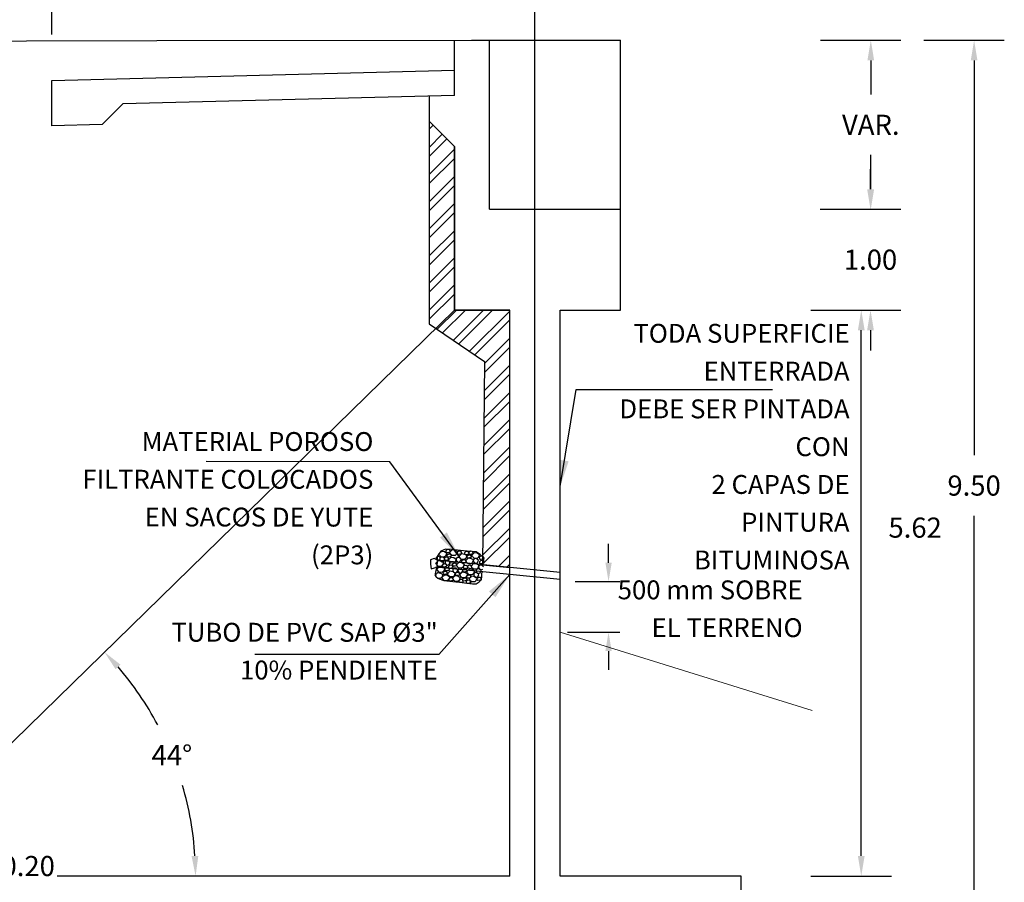
# Model space of a CAD drawing. Units: metres. Extents: x 0 to 273065, y 0 to 8664933.
# Drawn here: x 272526 to 272536, y 8664660 to 8664669 of the extents above; entities that cross this region are included whole.
import ezdxf

# ---------------------------------------------------------------- set-up
doc = ezdxf.new("R2010")
doc.units = ezdxf.units.M
doc.header["$PDMODE"] = 66
for name, pattern in [('DASHDOT2', [0.5, 0.25, -0.125, 0, -0.125]), ('DASHED2', [0.375, 0.25, -0.125]), ('HIDDEN', [9.524999999999999, 6.35, -3.175])]:
    doc.linetypes.add(name, pattern=pattern)
for name, color, linetype in [('05_VIEW', 7, 'Continuous'), ('A-ESTRIBOS', 3, 'Continuous'), ('G-ACOTADO', 9, 'Continuous'), ('G-TEXTOS-NOTAS', 7, 'Continuous')]:
    doc.layers.add(name, color=color, linetype=linetype)
doc.layers.add('COTAS', color=1, linetype='Continuous', lineweight=13)
doc.layers.add('PROYECCION', color=7, linetype='DASHED2', lineweight=5, true_color=0x175d96)
doc.styles.add('ROMANS', font='romans.shx')
doc.styles.add('ROMANS-SP', font='romans.shx', dxfattribs={"width": 0.75})
doc.dimstyles.new('SNC-LAVALIN', dxfattribs={"dimscale": 0, "dimtxt": 3, "dimasz": 3.5, "dimexe": 1.5, "dimexo": 0.05, "dimgap": 2, "dimtad": 1, "dimzin": 1, "dimdsep": 46, "dimtxsty": 'ROMANS', "dimcen": 0.09, "dimclrd": 256, "dimclre": 256, "dimclrt": 7, "dimadec": 0, "dimazin": 0, "dimtfac": 1, "dimtix": 1, "dimtofl": 0, "dimtmove": 2, "dimatfit": 3, "dimfxl": 1, "dimtfill": 1, "dimtolj": 1, "dimarcsym": 0})
doc.dimstyles.new('SNC-LAVALIN CORTE', dxfattribs={"dimscale": 0, "dimtxt": 2.5, "dimasz": 2.5, "dimexe": 1.5, "dimexo": 1, "dimgap": 1.25, "dimtad": 2, "dimtih": 1, "dimtoh": 1, "dimlfac": 0.075, "dimzin": 1, "dimdsep": 46, "dimtxsty": 'ROMANS', "dimcen": 0.09, "dimclrd": 256, "dimclre": 256, "dimclrt": 7, "dimadec": 0, "dimazin": 0, "dimtfac": 1, "dimtix": 1, "dimtofl": 0, "dimtmove": 2, "dimatfit": 3, "dimfxl": 1, "dimtfill": 1, "dimtolj": 1, "dimarcsym": 0})
doc.dimstyles.new('SNC-LAVALIN rv', dxfattribs={"dimtxt": 0.2, "dimasz": 0.2, "dimexe": 0.3, "dimexo": 0.3, "dimgap": 0.2, "dimtad": 1, "dimzin": 3, "dimdsep": 46, "dimtxsty": 'ROMANS', "dimcen": 0.09, "dimclrd": 256, "dimclre": 256, "dimclrt": 7, "dimadec": 0, "dimazin": 0, "dimtfac": 1, "dimtix": 1, "dimtofl": 0, "dimtmove": 2, "dimatfit": 3, "dimfxl": 0.5, "dimfxlon": 1, "dimtfill": 1, "dimtolj": 1, "dimarcsym": 0})

# ---------------------------------------------------------------- blocks, each defined once
blk = doc.blocks.new('*D582')
at = {"layer": 'Defpoints', "color": 0, "transparency": 16777216}
for p in [(272531.7814847711, 8664663.125906555), (272531.7068670107, 8664662.623541746), (272532.188613389, 8664662.623541746)]:
    blk.add_point(p, dxfattribs=at)
at = {"layer": 'G-ACOTADO', "lineweight": -2, "transparency": 16777216}
for p, q in [((272532.188613389, 8664663.313406555), (272532.188613389, 8664663.500906555)), ((272531.8564847711, 8664663.125906555), (272532.301113389, 8664663.125906555)), ((272531.7818670108, 8664662.623541746), (272532.301113389, 8664662.623541746)), ((272532.188613389, 8664662.436041746), (272532.188613389, 8664662.248541746))]:
    blk.add_line(p, q, dxfattribs=at)
at = {"layer": 'G-ACOTADO', "transparency": 16777216}
for points in [[(272532.157363389, 8664663.313406555), (272532.219863389, 8664663.313406555), (272532.188613389, 8664663.125906555)], [(272532.157363389, 8664662.436041746), (272532.219863389, 8664662.436041746), (272532.188613389, 8664662.623541746)]]:
    blk.add_solid(points, dxfattribs=at)
blk = doc.blocks.new('*D587')
at = {"layer": 'Defpoints', "color": 0, "transparency": 16777216}
for p in [(272530.6568670106, 8664669.057672802), (272530.6568670106, 8664668.502213106), (272526.6568670106, 8664668.102213103)]:
    blk.add_point(p, dxfattribs=at)
at = {"layer": 'G-ACOTADO', "lineweight": -2, "transparency": 16777216}
for p, q in [((272526.6568670106, 8664668.557672802), (272526.6568670106, 8664669.357672803)), ((272530.6568670106, 8664668.802213106), (272530.6568670106, 8664669.357672803)), ((272526.8568670106, 8664669.057672802), (272530.4568670106, 8664669.057672802))]:
    blk.add_line(p, q, dxfattribs=at)
at = {"layer": 'G-ACOTADO', "transparency": 16777216}
for points in [[(272526.8568670106, 8664669.091006136), (272526.8568670106, 8664669.02433947), (272526.6568670106, 8664669.057672802)], [(272530.4568670106, 8664669.091006136), (272530.4568670106, 8664669.02433947), (272530.6568670106, 8664669.057672802)]]:
    blk.add_solid(points, dxfattribs=at)
at = {"layer": 'G-ACOTADO', "color": 7, "transparency": 16777216, "insert": (272528.6568670106, 8664669.357672803), "char_height": 0.2, "attachment_point": 5, "style": 'ROMANS', "bg_fill": 3, "box_fill_scale": 1.1, "bg_fill_color": 256, "bg_fill_true_color": 13158600, "bg_fill_transparency": 0}
blk.add_mtext('\\A1;4.00', dxfattribs=at)
blk = doc.blocks.new('*D696')
at = {"layer": 'Defpoints', "color": 0, "transparency": 16777216}
for p in [(272532.3068670106, 8664669.057672802), (272530.6568670106, 8664668.502213106), (272532.3068670106, 8664668.500738282)]:
    blk.add_point(p, dxfattribs=at)
at = {"layer": 'G-ACOTADO', "lineweight": -2, "transparency": 16777216}
for p, q in [((272530.6568670106, 8664668.802213106), (272530.6568670106, 8664669.357672803)), ((272532.3068670106, 8664668.800738283), (272532.3068670106, 8664669.357672803)), ((272530.8568670106, 8664669.057672802), (272532.1068670106, 8664669.057672802))]:
    blk.add_line(p, q, dxfattribs=at)
at = {"layer": 'G-ACOTADO', "transparency": 16777216}
for points in [[(272530.8568670106, 8664669.091006136), (272530.8568670106, 8664669.02433947), (272530.6568670106, 8664669.057672802)], [(272532.1068670106, 8664669.091006136), (272532.1068670106, 8664669.02433947), (272532.3068670106, 8664669.057672802)]]:
    blk.add_solid(points, dxfattribs=at)
at = {"layer": 'G-ACOTADO', "color": 7, "transparency": 16777216, "insert": (272531.4818670106, 8664669.357672803), "char_height": 0.2, "attachment_point": 5, "style": 'ROMANS', "bg_fill": 3, "box_fill_scale": 1.1, "bg_fill_color": 256, "bg_fill_true_color": 13158600, "bg_fill_transparency": 0}
blk.add_mtext('\\A1;1.65', dxfattribs=at)
blk = doc.blocks.new('*D588')
at = {"layer": 'Defpoints', "color": 0, "transparency": 16777216}
for p in [(272525.1068670099, 8664669.743477346), (272525.1068670099, 8664668.491167521, -965.8184632651901), (272532.3068670106, 8664668.500738282)]:
    blk.add_point(p, dxfattribs=at)
at = {"layer": 'G-ACOTADO', "lineweight": -2, "transparency": 16777216}
for p, q in [((272525.1068670099, 8664668.791167522), (272525.1068670099, 8664670.043477347)), ((272532.3068670106, 8664668.800738283), (272532.3068670106, 8664670.043477347)), ((272532.1068670106, 8664669.743477346), (272525.30686701, 8664669.743477346))]:
    blk.add_line(p, q, dxfattribs=at)
at = {"layer": 'G-ACOTADO', "transparency": 16777216}
for points in [[(272525.30686701, 8664669.77681068), (272525.30686701, 8664669.710144013), (272525.1068670099, 8664669.743477346)], [(272532.1068670106, 8664669.77681068), (272532.1068670106, 8664669.710144013), (272532.3068670106, 8664669.743477346)]]:
    blk.add_solid(points, dxfattribs=at)
at = {"layer": 'G-ACOTADO', "color": 7, "transparency": 16777216, "insert": (272528.7068670103, 8664670.043477347), "char_height": 0.2, "attachment_point": 5, "style": 'ROMANS', "bg_fill": 3, "box_fill_scale": 1.1, "bg_fill_color": 256, "bg_fill_true_color": 13158600, "bg_fill_transparency": 0}
blk.add_mtext('\\A1;7.20', dxfattribs=at)
blk = doc.blocks.new('*D697')
at = {"layer": 'Defpoints', "color": 0, "transparency": 16777216}
for p in [(272533.5068670104, 8664660.201689353), (272533.5068670104, 8664659.001689354), (272534.6992366828, 8664659.001689354)]:
    blk.add_point(p, dxfattribs=at)
at = {"layer": 'G-ACOTADO', "lineweight": -2, "transparency": 16777216}
for p, q in [((272534.6992366828, 8664660.401689352), (272534.6992366828, 8664660.601689354)), ((272534.1992366828, 8664660.201689353), (272534.9992366828, 8664660.201689353)), ((272534.1992366828, 8664659.001689354), (272534.9992366828, 8664659.001689354)), ((272534.6992366828, 8664658.801689355), (272534.6992366828, 8664658.601689354))]:
    blk.add_line(p, q, dxfattribs=at)
at = {"layer": 'G-ACOTADO', "transparency": 16777216}
for points in [[(272534.6659033495, 8664660.401689352), (272534.7325700161, 8664660.401689352), (272534.6992366828, 8664660.201689353)], [(272534.6659033495, 8664658.801689355), (272534.7325700161, 8664658.801689355), (272534.6992366828, 8664659.001689354)]]:
    blk.add_solid(points, dxfattribs=at)
at = {"layer": 'G-ACOTADO', "color": 7, "transparency": 16777216, "insert": (272534.6992366852, 8664659.601689352), "char_height": 0.2, "attachment_point": 5, "style": 'ROMANS', "bg_fill": 3, "box_fill_scale": 1.1, "bg_fill_color": 256, "bg_fill_true_color": 13158600, "bg_fill_transparency": 0}
blk.add_mtext('\\A1;1.20', dxfattribs=at)
blk = doc.blocks.new('*D589')
at = {"layer": 'Defpoints', "color": 0, "transparency": 16777216}
for p in [(272532.3068670107, 8664665.821846712), (272534.6992366834, 8664665.821846712), (272533.4568670104, 8664660.201689353, 751.7520234555359)]:
    blk.add_point(p, dxfattribs=at)
at = {"layer": 'G-ACOTADO', "lineweight": -2, "transparency": 16777216}
for p, q in [((272534.1992366834, 8664665.821846712), (272534.9992366834, 8664665.821846712)), ((272534.6992366834, 8664660.401689352), (272534.6992366834, 8664665.621846713)), ((272534.9975953267, 8664660.201689353), (272534.9992366834, 8664660.201689353))]:
    blk.add_line(p, q, dxfattribs=at)
at = {"layer": 'G-ACOTADO', "transparency": 16777216}
for points in [[(272534.66590335, 8664665.621846713), (272534.7325700167, 8664665.621846713), (272534.6992366834, 8664665.821846712)], [(272534.66590335, 8664660.401689352), (272534.7325700167, 8664660.401689352), (272534.6992366834, 8664660.201689353)]]:
    blk.add_solid(points, dxfattribs=at)
at = {"layer": 'G-ACOTADO', "color": 7, "transparency": 16777216, "insert": (272535.2344897197, 8664663.661768025), "char_height": 0.2, "attachment_point": 5, "style": 'ROMANS', "bg_fill": 3, "box_fill_scale": 1.1, "bg_fill_color": 256, "bg_fill_true_color": 13158600, "bg_fill_transparency": 0}
blk.add_mtext('\\A1;5.62', dxfattribs=at)
blk = doc.blocks.new('*D698')
at = {"layer": 'Defpoints', "color": 0, "transparency": 16777216}
for p in [(272532.3068670107, 8664666.821846712), (272534.791128574, 8664666.821846712), (272532.3068670107, 8664665.821846712)]:
    blk.add_point(p, dxfattribs=at)
at = {"layer": 'G-ACOTADO', "lineweight": -2, "transparency": 16777216}
for p, q in [((272534.791128574, 8664667.021846712), (272534.791128574, 8664667.221846713)), ((272534.291128574, 8664666.821846712), (272535.091128574, 8664666.821846712)), ((272534.291128574, 8664665.821846712), (272535.091128574, 8664665.821846712)), ((272534.791128574, 8664665.621846713), (272534.791128574, 8664665.421846712))]:
    blk.add_line(p, q, dxfattribs=at)
at = {"layer": 'G-ACOTADO', "transparency": 16777216}
for points in [[(272534.7577952407, 8664667.021846712), (272534.8244619073, 8664667.021846712), (272534.791128574, 8664666.821846712)], [(272534.7577952407, 8664665.621846713), (272534.8244619073, 8664665.621846713), (272534.791128574, 8664665.821846712)]]:
    blk.add_solid(points, dxfattribs=at)
at = {"layer": 'G-ACOTADO', "color": 7, "transparency": 16777216, "insert": (272534.7911285764, 8664666.32184671), "char_height": 0.2, "attachment_point": 5, "style": 'ROMANS', "bg_fill": 3, "box_fill_scale": 1.1, "bg_fill_color": 256, "bg_fill_true_color": 13158600, "bg_fill_transparency": 0}
blk.add_mtext('\\A1;1.00', dxfattribs=at)
blk = doc.blocks.new('*D575')
at = {"layer": 'Defpoints', "color": 0, "transparency": 16777216}
for p in [(272525.1068670102, 8664660.401689382), (272525.6207942196, 8664660.401689382), (272525.1068670102, 8664660.201689366, -2.965155545098241e-06)]:
    blk.add_point(p, dxfattribs=at)
at = {"layer": 'G-ACOTADO', "lineweight": -2, "transparency": 16777216}
for p, q in [((272525.6207942196, 8664660.601689382), (272525.6207942196, 8664660.801689383)), ((272525.4068670102, 8664660.401689382), (272525.9207942196, 8664660.401689382)), ((272525.4068670102, 8664660.201689366), (272525.9207942196, 8664660.201689366)), ((272525.6207942196, 8664660.001689367), (272525.6207942196, 8664659.801689366))]:
    blk.add_line(p, q, dxfattribs=at)
at = {"layer": 'G-ACOTADO', "transparency": 16777216}
for points in [[(272525.5874608863, 8664660.601689382), (272525.6541275529, 8664660.601689382), (272525.6207942196, 8664660.401689382)], [(272525.5874608863, 8664660.001689367), (272525.6541275529, 8664660.001689367), (272525.6207942196, 8664660.201689366)]]:
    blk.add_solid(points, dxfattribs=at)
at = {"layer": 'G-ACOTADO', "color": 7, "transparency": 16777216, "insert": (272526.4229881728, 8664660.30168935), "char_height": 0.2, "attachment_point": 5, "style": 'ROMANS', "bg_fill": 3, "box_fill_scale": 1.1, "bg_fill_color": 256, "bg_fill_true_color": 13158600, "bg_fill_transparency": 0}
blk.add_mtext('\\A1;0.20', dxfattribs=at)
blk = doc.blocks.new('*D576')
at = {"layer": 'Defpoints', "color": 0, "transparency": 16777216}
for p in [(272532.3068670107, 8664668.500738285), (272535.8203180113, 8664668.500738285), (272533.4568670104, 8664659.001689354, 751.7520234555359)]:
    blk.add_point(p, dxfattribs=at)
at = {"layer": 'G-ACOTADO', "lineweight": -2, "transparency": 16777216}
for p, q in [((272535.3203180113, 8664668.500738285), (272536.1203180113, 8664668.500738285)), ((272535.8203180113, 8664668.300738286), (272535.8203180113, 8664664.37943157)), ((272535.8203180113, 8664659.201689353), (272535.8203180113, 8664663.779431568)), ((272536.1174836359, 8664659.001689354), (272536.1203180113, 8664659.001689354))]:
    blk.add_line(p, q, dxfattribs=at)
at = {"layer": 'G-ACOTADO', "transparency": 16777216}
for points in [[(272535.786984678, 8664668.300738286), (272535.8536513446, 8664668.300738286), (272535.8203180113, 8664668.500738285)], [(272535.786984678, 8664659.201689353), (272535.8536513446, 8664659.201689353), (272535.8203180113, 8664659.001689354)]]:
    blk.add_solid(points, dxfattribs=at)
at = {"layer": 'G-ACOTADO', "color": 7, "transparency": 16777216, "insert": (272535.8203180101, 8664664.079431567), "char_height": 0.2, "attachment_point": 5, "style": 'ROMANS', "bg_fill": 3, "box_fill_scale": 1.1, "bg_fill_color": 256, "bg_fill_true_color": 13158600, "bg_fill_transparency": 0}
blk.add_mtext('\\A1;9.50', dxfattribs=at)
blk = doc.blocks.new('*D578')
at = {"layer": 'Defpoints', "color": 0, "transparency": 16777216}
for p in [(272532.3068670107, 8664668.500738285), (272532.3068670107, 8664666.821846712), (272534.7938678004, 8664666.821846712)]:
    blk.add_point(p, dxfattribs=at)
at = {"layer": 'G-ACOTADO', "lineweight": -2, "transparency": 16777216}
for p, q in [((272534.2938678004, 8664668.500738285), (272535.0938678004, 8664668.500738285)), ((272534.7938678004, 8664668.300738286), (272534.7938678004, 8664667.9612925)), ((272534.7938678004, 8664667.021846712), (272534.7938678004, 8664667.361292498)), ((272534.2938678004, 8664666.821846712), (272535.0938678004, 8664666.821846712))]:
    blk.add_line(p, q, dxfattribs=at)
at = {"layer": 'G-ACOTADO', "transparency": 16777216}
for points in [[(272534.7605344671, 8664668.300738286), (272534.8272011338, 8664668.300738286), (272534.7938678004, 8664668.500738285)], [(272534.7605344671, 8664667.021846712), (272534.8272011338, 8664667.021846712), (272534.7938678004, 8664666.821846712)]]:
    blk.add_solid(points, dxfattribs=at)
at = {"layer": 'G-ACOTADO', "color": 7, "transparency": 16777216, "insert": (272534.7938678028, 8664667.661292497), "char_height": 0.2, "attachment_point": 5, "style": 'ROMANS', "bg_fill": 3, "box_fill_scale": 1.1, "bg_fill_color": 256, "bg_fill_true_color": 13158600, "bg_fill_transparency": 0}
blk.add_mtext('\\A1;VAR.', dxfattribs=at)
blk = doc.blocks.new('*D741')
at = {"layer": 'Defpoints', "color": 0, "transparency": 16777216}
for p in [(272530.6568670101, 8664665.821846709, 1843.763845685093), (272527.9808790525, 8664661.013647458), (272525.1068670363, 8664660.401689379, 1843.763845685093), (272523.1068670102, 8664660.201689363, 3347.267892596157), (272531.2068670103, 8664660.201689348, 3347.267892596157)]:
    blk.add_point(p, dxfattribs=at)
at = {"layer": 'G-ACOTADO', "lineweight": -2, "transparency": 16777216}
for start, end in [(28.12706524749822, 40.7223861685501), (3.599493274097159, 16.43876754347879)]:
    blk.add_arc((272524.9020759142, 8664660.201689359), 3.184070463697396, start, end, dxfattribs=at)
at = {"layer": 'G-ACOTADO', "transparency": 16777216}
for points in [[(272527.2906504213, 8664662.256430462), (272527.3397848411, 8664662.301488793), (272527.1800426389, 8664662.426362887)], [(272528.1131820004, 8664660.402637571), (272528.0465482203, 8664660.400543815), (272528.086146378, 8664660.201689353)]]:
    blk.add_solid(points, dxfattribs=at)
at = {"layer": 'G-ACOTADO', "color": 7, "transparency": 16777216, "insert": (272527.8509325827, 8664661.402751002), "char_height": 0.2, "attachment_point": 5, "style": 'ROMANS', "bg_fill": 3, "box_fill_scale": 1.1, "bg_fill_color": 256, "bg_fill_true_color": 13158600, "bg_fill_transparency": 0}
blk.add_mtext('\\A1;44°', dxfattribs=at)

msp = doc.modelspace()

# ---------------------------------------------------------------- hatches: boundary and pattern name
at = {"layer": 'G-ACOTADO'}
h = msp.add_hatch(dxfattribs=at)
h.set_pattern_fill('ANSI32', color=55, scale=0.02)
h.set_pattern_definition([(45, (-273333.3080273284, 66336.83449569158), (-0.1347038418160373, 0.1347038418160373), []), (45, (-273333.2182247284, 66336.83449569158), (-0.1347038418160373, 0.1347038418160373), [])])
h.paths.add_polyline_path([(272530.4069450989, 8664667.695965057), (272530.6568670106, 8664667.446043145), (272530.656867014, 8664665.821846696), (272531.2068670146, 8664665.82184672), (272531.2068670105, 8664663.265866585), (272530.9370092613, 8664663.292852359), (272530.9568670119, 8664665.310589084), (272530.4069450989, 8664665.685288206)])

# ---------------------------------------------------------------- linework, layer by layer
at = {"color": 52, "linetype": 'ByBlock', "true_color": 0xc8c92d}
for p, q in [((272531.7068971001, 8664663.215863576, 544.7779414251272), (272530.4815394433, 8664663.338399341, 544.7779414251272)), ((272531.7068971001, 8664663.14551445, 544.7779414251272), (272530.4738605187, 8664663.268818105, 544.7779414251272))]:
    msp.add_line(p, q, dxfattribs=at)
at = {"color": 52, "linetype": 'ByBlock', "true_color": 0xc8c92d, "elevation": 544.7779414251272}
for points in [[(272530.9441446144, 8664663.292138824), (272530.9488384521, 8664663.3390772), (272530.9475133342, 8664663.365509834), (272530.9136318981, 8664663.395198636), (272530.8740170535, 8664663.42020097), (272530.7854092195, 8664663.429061752), (272530.7489237578, 8664663.4327103), (272530.6863771101, 8664663.438964963), (272530.6290421022, 8664663.444698464), (272530.5697340038, 8664663.447841441), (272530.5221933319, 8664663.429082684), (272530.4976991559, 8664663.394711288), (272530.485191628, 8664663.374921188), (272530.4846744437, 8664663.31711178), (272530.4815496448, 8664663.285863793), (272530.4851998542, 8664663.26971827), (272530.4721006464, 8664663.237547288), (272530.4673637861, 8664663.203850778), (272530.4753045781, 8664663.170765508), (272530.5050159736, 8664663.152013866), (272530.550884111, 8664663.136906898), (272530.6134307589, 8664663.130652232), (272530.6707657668, 8664663.12491873), (272530.7124628683, 8664663.120749021), (272530.7797013251, 8664663.108764827), (272530.8370363328, 8664663.103031328), (272530.8740426211, 8664663.104591046), (272530.9021870063, 8664663.12281692), (272530.9256395827, 8664663.14677232), (272530.9287644347, 8664663.17802084), (272530.930847634, 8664663.198852831), (272530.9341834222, 8664663.222785814)], [(272530.5035090367, 8664663.401157726), (272530.5308653097, 8664663.428492062), (272530.5576820571, 8664663.423076902), (272530.580842114, 8664663.40845913), (272530.5697388721, 8664663.379499491), (272530.5593108851, 8664663.37097455), (272530.5289738702, 8664663.368541278), (272530.518950496, 8664663.377744611), (272530.5104171114, 8664663.388165692), (272530.5035090367, 8664663.401157726)], [(272530.5760334886, 8664663.415091414), (272530.5752197499, 8664663.43430827), (272530.588762094, 8664663.446622543), (272530.6050141297, 8664663.444997339), (272530.6143608451, 8664663.429027418), (272530.6130075806, 8664663.415494774), (272530.6005479118, 8664663.414007254), (272530.5825351914, 8664663.411707759), (272530.5760334886, 8664663.415091414)], [(272530.6099597667, 8664663.416080436), (272530.6373160395, 8664663.443414774), (272530.6641327869, 8664663.437999612), (272530.6872928438, 8664663.423381843), (272530.6761896018, 8664663.394422201), (272530.6657616151, 8664663.385897262), (272530.6354246002, 8664663.383463988), (272530.625401226, 8664663.392667323), (272530.6168678414, 8664663.403088404), (272530.6099597667, 8664663.416080436)], [(272530.6879057134, 8664663.39843668), (272530.6870919747, 8664663.417653536), (272530.7006343188, 8664663.42996781), (272530.7168863546, 8664663.428342605), (272530.72623307, 8664663.412372684), (272530.7248798054, 8664663.39884004), (272530.7124201366, 8664663.39735252), (272530.6944074162, 8664663.395053025), (272530.6879057134, 8664663.39843668)], [(272530.7614478808, 8664663.395183232), (272530.7606341421, 8664663.414400088), (272530.7741764865, 8664663.42671436), (272530.790428522, 8664663.425089156), (272530.7997752374, 8664663.409119235), (272530.7984219731, 8664663.395586591), (272530.785962304, 8664663.394099072), (272530.7679495836, 8664663.391799577), (272530.7614478808, 8664663.395183232)], [(272530.8028909452, 8664663.399239922), (272530.8020772065, 8664663.418456778), (272530.8156195506, 8664663.430771051), (272530.8318715863, 8664663.429145847), (272530.8412183015, 8664663.413175926), (272530.8398650372, 8664663.399643281), (272530.8274053684, 8664663.398155762), (272530.809392648, 8664663.395856267), (272530.8028909452, 8664663.399239922)], [(272530.8305886301, 8664663.38895199), (272530.8579449031, 8664663.416286327), (272530.8847616505, 8664663.410871167), (272530.9079217074, 8664663.396253396), (272530.8968184655, 8664663.367293756), (272530.8863904785, 8664663.358768815), (272530.8560534636, 8664663.356335543), (272530.8460300895, 8664663.365538877), (272530.8374967048, 8664663.375959957), (272530.8305886301, 8664663.38895199)], [(272530.4840109469, 8664663.342968144), (272530.4563808159, 8664663.353931615), (272530.4181888338, 8664663.341349358), (272530.420630637, 8664663.297366705), (272530.4269991861, 8664663.251625173), (272530.4496171949, 8664663.258931112), (272530.4833402049, 8664663.267860038)], [(272530.4727207939, 8664663.30841978), (272530.5000770669, 8664663.335754117), (272530.5268938143, 8664663.330338957), (272530.5500538712, 8664663.315721186), (272530.5389506292, 8664663.286761547), (272530.5285226423, 8664663.278236605), (272530.4981856273, 8664663.275803333), (272530.4881622535, 8664663.285006668), (272530.4796288686, 8664663.295427747), (272530.4727207939, 8664663.30841978)], [(272530.5089191959, 8664663.339419087), (272530.4896851319, 8664663.339440793), (272530.4779706848, 8664663.353505222), (272530.480300256, 8664663.36967133), (272530.496661077, 8664663.378315577), (272530.5101221727, 8664663.376375806), (272530.5110671049, 8664663.363863286), (272530.5125820571, 8664663.345767688), (272530.5089191959, 8664663.339419087)], [(272530.5528805896, 8664663.328979226), (272530.5620878792, 8664663.352661489), (272530.5444797717, 8664663.368090268), (272530.529582404, 8664663.369580004), (272530.5136014192, 8664663.36024362), (272530.5121127804, 8664663.345357234), (272530.520375523, 8664663.332229732), (272530.5344619061, 8664663.322620098), (272530.5528805896, 8664663.328979226)], [(272530.5601937414, 8664663.338766724), (272530.5593800027, 8664663.35798358), (272530.5729223471, 8664663.370297853), (272530.5891743828, 8664663.368672648), (272530.598521098, 8664663.352702728), (272530.5971678337, 8664663.339170083), (272530.5847081649, 8664663.337682564), (272530.5666954445, 8664663.335383069), (272530.5601937414, 8664663.338766724)], [(272530.6057107229, 8664663.294513017), (272530.6149180126, 8664663.318195282), (272530.597309905, 8664663.33362406), (272530.5824125374, 8664663.335113797), (272530.5664315526, 8664663.325777413), (272530.5649429138, 8664663.310891027), (272530.5732056563, 8664663.297763525), (272530.5872920395, 8664663.288153889), (272530.6057107229, 8664663.294513017)], [(272530.5859513531, 8664663.37112524), (272530.5851376145, 8664663.390342096), (272530.5986799588, 8664663.402656369), (272530.6149319943, 8664663.401031166), (272530.6242787097, 8664663.385061244), (272530.6229254451, 8664663.3715286), (272530.6104657763, 8664663.37004108), (272530.592453056, 8664663.367741585), (272530.5859513531, 8664663.37112524)], [(272530.5976950975, 8664663.342472332), (272530.6250513705, 8664663.36980667), (272530.6518681179, 8664663.36439151), (272530.6750281748, 8664663.349773739), (272530.6639249329, 8664663.320814097), (272530.6534969459, 8664663.312289158), (272530.623159931, 8664663.309855886), (272530.6131365569, 8664663.31905922), (272530.6046031722, 8664663.3294803), (272530.5976950975, 8664663.342472332)], [(272530.7147970066, 8664663.325356241), (272530.7240042963, 8664663.349038504), (272530.7063961888, 8664663.364467284), (272530.6914988211, 8664663.365957022), (272530.6755178363, 8664663.356620638), (272530.6740291975, 8664663.34173425), (272530.68229194, 8664663.328606749), (272530.6963783232, 8664663.318997113), (272530.7147970066, 8664663.325356241)], [(272530.6772824204, 8664663.292203752), (272530.7046386934, 8664663.319538089), (272530.7314554408, 8664663.314122928), (272530.7546154977, 8664663.299505157), (272530.7435122558, 8664663.270545518), (272530.7330842688, 8664663.262020577), (272530.7027472539, 8664663.259587305), (272530.6927238798, 8664663.268790638), (272530.6841904951, 8664663.279211719), (272530.6772824204, 8664663.292203752)], [(272530.7035501545, 8664663.377053386), (272530.7309064273, 8664663.404387722), (272530.7577231747, 8664663.398972562), (272530.7808832316, 8664663.38435479), (272530.7697799897, 8664663.355395151), (272530.7593520029, 8664663.34687021), (272530.729014988, 8664663.344436938), (272530.7189916139, 8664663.353640271), (272530.7104582292, 8664663.364061352), (272530.7035501545, 8664663.377053386)], [(272530.731522106, 8664663.314799633), (272530.7307083674, 8664663.334016489), (272530.7442507117, 8664663.346330762), (272530.7605027472, 8664663.34470556), (272530.7698494626, 8664663.328735637), (272530.7684961981, 8664663.315202992), (272530.7560365293, 8664663.313715473), (272530.7380238089, 8664663.311415978), (272530.731522106, 8664663.314799633)], [(272530.7689694135, 8664663.333607242), (272530.7963256863, 8664663.360941578), (272530.8231424337, 8664663.355526417), (272530.8463024909, 8664663.340908647), (272530.8351992487, 8664663.311949007), (272530.8247712619, 8664663.303424066), (272530.794434247, 8664663.300990794), (272530.7844108729, 8664663.310194127), (272530.7758774883, 8664663.320615208), (272530.7689694135, 8664663.333607242)], [(272530.784068057, 8664663.361484507), (272530.7832543183, 8664663.380701363), (272530.7967966627, 8664663.393015636), (272530.8130486982, 8664663.391390432), (272530.8223954136, 8664663.37542051), (272530.8210421493, 8664663.361887867), (272530.8085824802, 8664663.360400347), (272530.7905697601, 8664663.358100852), (272530.784068057, 8664663.361484507)], [(272530.8859886997, 8664663.313704584), (272530.8951959891, 8664663.337386847), (272530.8775878816, 8664663.352815626), (272530.8626905141, 8664663.354305362), (272530.8467095291, 8664663.344968978), (272530.8452208905, 8664663.330082592), (272530.8534836331, 8664663.31695509), (272530.867570016, 8664663.307345456), (272530.8859886997, 8664663.313704584)], [(272530.9086706463, 8664663.34902425), (272530.9078569076, 8664663.368241103), (272530.921399252, 8664663.380555376), (272530.9376512875, 8664663.378930174), (272530.9469980029, 8664663.362960251), (272530.9456447386, 8664663.349427607), (272530.9331850695, 8664663.347940087), (272530.9151723491, 8664663.345640592), (272530.9086706463, 8664663.34902425)], [(272530.9098931027, 8664663.306530274), (272530.909079364, 8664663.325747129), (272530.9226217083, 8664663.338061402), (272530.9388737438, 8664663.336436199), (272530.9482204592, 8664663.320466276), (272530.9468671947, 8664663.306933632), (272530.9344075259, 8664663.305446114), (272530.9163948055, 8664663.303146617), (272530.9098931027, 8664663.306530274)], [(272530.9441446144, 8664663.292138824), (272530.9514424246, 8664663.365116924)], [(272530.4841539438, 8664663.248643186), (272530.5115102166, 8664663.275977522), (272530.538326964, 8664663.270562362), (272530.5614870209, 8664663.255944591), (272530.5503837789, 8664663.226984952), (272530.5399557922, 8664663.21846001), (272530.5096187773, 8664663.216026738), (272530.4995954031, 8664663.225230072), (272530.4910620185, 8664663.235651152), (272530.4841539438, 8664663.248643186)], [(272530.5413736074, 8664663.273674553), (272530.5405598687, 8664663.29289141), (272530.5541022131, 8664663.305205682), (272530.5703542486, 8664663.303580478), (272530.579700964, 8664663.287610557), (272530.5783476997, 8664663.274077913), (272530.5658880306, 8664663.272590393), (272530.5478753105, 8664663.270290898), (272530.5413736074, 8664663.273674553)], [(272530.5476095897, 8664663.19924306), (272530.546795851, 8664663.218459914), (272530.5603381954, 8664663.230774187), (272530.5765902309, 8664663.229148984), (272530.5859369463, 8664663.213179061), (272530.5845836817, 8664663.199646417), (272530.5721240129, 8664663.198158897), (272530.5541112925, 8664663.195859402), (272530.5476095897, 8664663.19924306)], [(272530.5664314823, 8664663.236998573), (272530.5656177436, 8664663.256215429), (272530.5791600879, 8664663.268529702), (272530.5954121234, 8664663.266904498), (272530.6047588388, 8664663.250934577), (272530.6034055745, 8664663.237401932), (272530.5909459057, 8664663.235914413), (272530.5729331853, 8664663.233614916), (272530.5664314823, 8664663.236998573)], [(272530.5881491985, 8664663.204217672), (272530.6155054713, 8664663.23155201), (272530.6423222187, 8664663.22613685), (272530.6654822756, 8664663.21151908), (272530.6543790337, 8664663.18255944), (272530.6439510467, 8664663.174034499), (272530.6136140318, 8664663.171601227), (272530.6035906579, 8664663.18080456), (272530.595057273, 8664663.19122564), (272530.5881491985, 8664663.204217672)], [(272530.601959577, 8664663.25978624), (272530.6011458383, 8664663.279003097), (272530.6146881827, 8664663.29131737), (272530.6309402182, 8664663.289692167), (272530.6402869336, 8664663.273722244), (272530.638933669, 8664663.2601896), (272530.6264740002, 8664663.25870208), (272530.6084612798, 8664663.256402586), (272530.601959577, 8664663.25978624)], [(272530.640625521, 8664663.280827735), (272530.6398117823, 8664663.30004459), (272530.6533541267, 8664663.312358864), (272530.6696061624, 8664663.31073366), (272530.6789528776, 8664663.294763738), (272530.6775996133, 8664663.281231094), (272530.6651399445, 8664663.279743575), (272530.6471272241, 8664663.277444078), (272530.640625521, 8664663.280827735)], [(272530.6815360258, 8664663.219311137), (272530.6907433154, 8664663.2429934), (272530.6731352079, 8664663.25842218), (272530.6582378405, 8664663.259911917), (272530.6422568554, 8664663.250575531), (272530.6407682169, 8664663.235689145), (272530.6490309594, 8664663.222561644), (272530.6631173423, 8664663.212952008), (272530.6815360258, 8664663.219311137)], [(272530.6696381638, 8664663.188406944), (272530.6688244251, 8664663.207623798), (272530.6823667695, 8664663.219938073), (272530.698618805, 8664663.218312869), (272530.7079655204, 8664663.202342946), (272530.7066122561, 8664663.188810302), (272530.694152587, 8664663.187322784), (272530.6761398669, 8664663.185023287), (272530.6696381638, 8664663.188406944)], [(272530.73268249, 8664663.216956345), (272530.7418897794, 8664663.240638608), (272530.7242816719, 8664663.256067388), (272530.7093843044, 8664663.257557124), (272530.6934033194, 8664663.24822074), (272530.6919146808, 8664663.233334353), (272530.7001774234, 8664663.220206851), (272530.7142638063, 8664663.210597215), (272530.73268249, 8664663.216956345)], [(272530.709930537, 8664663.194628816), (272530.7372868098, 8664663.221963154), (272530.7641035572, 8664663.216547994), (272530.7872636141, 8664663.201930223), (272530.7761603721, 8664663.172970584), (272530.7657323854, 8664663.164445642), (272530.7353953705, 8664663.16201237), (272530.7253719963, 8664663.171215704), (272530.7168386117, 8664663.181636784), (272530.709930537, 8664663.194628816)], [(272530.7429064733, 8664663.223451303), (272530.7420927344, 8664663.242668157), (272530.7556350787, 8664663.254982432), (272530.7718871144, 8664663.253357228), (272530.7812338296, 8664663.237387305), (272530.7798805653, 8664663.223854661), (272530.7674208965, 8664663.222367143), (272530.7494081761, 8664663.220067646), (272530.7429064733, 8664663.223451303)], [(272530.7457314419, 8664663.26623457), (272530.7525125623, 8664663.284233628), (272530.7697971472, 8664663.290256878), (272530.7841128059, 8664663.282393554), (272530.7864545904, 8664663.264038295), (272530.7799070069, 8664663.25211802), (272530.7678607976, 8664663.255631553), (272530.7503874192, 8664663.260573903), (272530.7457314419, 8664663.26623457)], [(272530.7800845424, 8664663.22588438), (272530.8074408152, 8664663.253218716), (272530.8342575626, 8664663.247803556), (272530.8574176195, 8664663.233185785), (272530.8463143776, 8664663.204226146), (272530.8358863908, 8664663.195701204), (272530.8055493759, 8664663.193267932), (272530.7955260018, 8664663.202471266), (272530.7869926171, 8664663.212892346), (272530.7800845424, 8664663.22588438)], [(272530.7864268142, 8664663.267147189), (272530.7932079345, 8664663.285146246), (272530.8104925195, 8664663.291169498), (272530.8248081782, 8664663.283306172), (272530.8271499627, 8664663.264950914), (272530.8206023792, 8664663.25303064), (272530.8085561699, 8664663.25654417), (272530.7910827915, 8664663.261486521), (272530.7864268142, 8664663.267147189)], [(272530.8238254177, 8664663.280283477), (272530.8511816908, 8664663.307617813), (272530.8779984381, 8664663.302202653), (272530.901158495, 8664663.287584882), (272530.8900552531, 8664663.258625243), (272530.8796272661, 8664663.250100302), (272530.8492902512, 8664663.24766703), (272530.8392668771, 8664663.256870363), (272530.8307334924, 8664663.267291443), (272530.8238254177, 8664663.280283477)], [(272530.9128131226, 8664663.21261125), (272530.922020412, 8664663.236293513), (272530.9044123045, 8664663.251722293), (272530.889514937, 8664663.25321203), (272530.873533952, 8664663.243875645), (272530.8720453134, 8664663.228989258), (272530.880308056, 8664663.215861756), (272530.8943944389, 8664663.20625212), (272530.9128131226, 8664663.21261125)], [(272530.9476156453, 8664663.273371696), (272530.9300075378, 8664663.288800474), (272530.9151101703, 8664663.290290212), (272530.8991291853, 8664663.280953828), (272530.8976405467, 8664663.266067442), (272530.9059032893, 8664663.25293994), (272530.9199896722, 8664663.243330304), (272530.9384083556, 8664663.249689432)], [(272530.4658751476, 8664663.188964391), (272530.4932314203, 8664663.21629873), (272530.5200481677, 8664663.210883567), (272530.5432082246, 8664663.196265798), (272530.5321049827, 8664663.167306157), (272530.5216769957, 8664663.158781217), (272530.4913399808, 8664663.156347943), (272530.4813166069, 8664663.165551279), (272530.472783222, 8664663.17597236), (272530.4658751476, 8664663.188964391)], [(272530.5339201183, 8664663.166356793), (272530.5612763913, 8664663.19369113), (272530.5880931387, 8664663.188275969), (272530.6112531956, 8664663.1736582), (272530.6001499537, 8664663.144698558), (272530.5897219667, 8664663.136173617), (272530.5593849518, 8664663.133740345), (272530.5493615777, 8664663.14294368), (272530.540828193, 8664663.15336476), (272530.5339201183, 8664663.166356793)], [(272530.6051025462, 8664663.133524407), (272530.6042888075, 8664663.152741263), (272530.6178311519, 8664663.165055536), (272530.6340831874, 8664663.163430333), (272530.6434299028, 8664663.14746041), (272530.6420766382, 8664663.133927766), (272530.6296169694, 8664663.132440247), (272530.611604249, 8664663.130140752), (272530.6051025462, 8664663.133524407)], [(272530.6381817129, 8664663.159659583), (272530.6655379857, 8664663.18699392), (272530.6923547331, 8664663.18157876), (272530.71551479, 8664663.166960988), (272530.704411548, 8664663.138001349), (272530.6939835613, 8664663.129476408), (272530.6636465464, 8664663.127043135), (272530.6536231723, 8664663.136246469), (272530.6450897876, 8664663.14666755), (272530.6381817129, 8664663.159659583)], [(272530.7042896693, 8664663.119390853), (272530.7034759307, 8664663.138607709), (272530.717018275, 8664663.150921982), (272530.7332703105, 8664663.149296777), (272530.7426170259, 8664663.133326856), (272530.7412637616, 8664663.119794212), (272530.7288040926, 8664663.118306693), (272530.7107913722, 8664663.116007198), (272530.7042896693, 8664663.119390853)], [(272530.7408636505, 8664663.132873166), (272530.7400499118, 8664663.152090022), (272530.7535922562, 8664663.164404295), (272530.7698442917, 8664663.162779093), (272530.7791910071, 8664663.14680917), (272530.7778377425, 8664663.133276526), (272530.7653780737, 8664663.131789006), (272530.7473653533, 8664663.129489511), (272530.7408636505, 8664663.132873166)], [(272530.7789440627, 8664663.110481186), (272530.7781303238, 8664663.129698042), (272530.7916726681, 8664663.142012315), (272530.8079247039, 8664663.14038711), (272530.817271419, 8664663.124417188), (272530.8159181547, 8664663.110884545), (272530.8034584859, 8664663.109397026), (272530.7854457655, 8664663.107097529), (272530.7789440627, 8664663.110481186)], [(272530.7805621456, 8664663.162279833), (272530.7797484069, 8664663.181496687), (272530.7932907512, 8664663.19381096), (272530.8095427867, 8664663.192185758), (272530.8188895021, 8664663.176215835), (272530.8175362376, 8664663.16268319), (272530.8050765688, 8664663.161195673), (272530.7870638484, 8664663.158896176), (272530.7805621456, 8664663.162279833)], [(272530.8044685125, 8664663.155105056), (272530.8318247853, 8664663.182439392), (272530.8586415327, 8664663.177024232), (272530.8818015896, 8664663.162406461), (272530.8706983476, 8664663.133446822), (272530.8602703607, 8664663.12492188), (272530.829933346, 8664663.122488609), (272530.8199099718, 8664663.131691942), (272530.811376587, 8664663.142113023), (272530.8044685125, 8664663.155105056)], [(272530.8897919044, 8664663.173908925), (272530.8989991941, 8664663.197591187), (272530.8813910866, 8664663.213019967), (272530.8664937191, 8664663.214509705), (272530.8505127341, 8664663.20517332), (272530.8490240955, 8664663.190286933), (272530.8572868381, 8664663.177159432), (272530.871373221, 8664663.167549796), (272530.8897919044, 8664663.173908925)], [(272530.8849853665, 8664663.139535746), (272530.8841716279, 8664663.158752602), (272530.897713972, 8664663.171066875), (272530.9139660077, 8664663.16944167), (272530.9233127231, 8664663.153471747), (272530.9219594586, 8664663.139939105), (272530.9094997898, 8664663.138451586), (272530.8914870694, 8664663.136152089), (272530.8849853665, 8664663.139535746)]]:
    msp.add_lwpolyline(points, dxfattribs=at)
at = {"layer": '05_VIEW', "color": 1, "linetype": 'DASHDOT2', "lineweight": -3, "ltscale": 50}
msp.add_line((272531.4568670121, 8664656.828025501, 3347.267892596157), (272531.456867012, 8664675.9753431, 2595.515869140625), dxfattribs=at)
at = {"layer": 'A-ESTRIBOS', "color": 3}
for p, q in [((272531.2068670105, 8664660.201689348, 3347.267892596157), (272531.2068670105, 8664665.821846709, 2595.515869140625)), ((272531.7068670105, 8664660.201689348, 3347.267892596157), (272531.7068670105, 8664665.821846709, 2595.515869140625))]:
    msp.add_line(p, q, dxfattribs=at)
for points, elevation in [([(272525.1068670101, 8664668.490681952), (272527.702364012, 8664668.499083923), (272530.827364012, 8664668.502393683), (272532.3068670106, 8664668.500738282)], 2595.515869140625), ([(272530.6568670106, 8664667.952213105), (272530.6568670106, 8664668.502213106)], 4646.253796856123), ([(272531.0068670106, 8664666.821846709), (272531.0068670106, 8664668.50219284)], 1843.763845685093), ([(272532.3068670106, 8664665.821846709), (272532.3068670106, 8664668.500738282)], 1843.763845685093), ([(272530.6568670106, 8664667.952213105), (272527.3618390387, 8664667.869837405), (272527.1567108353, 8664667.664709201), (272526.6568670106, 8664667.652213104), (272526.6568670106, 8664668.102213103), (272530.6568670106, 8664668.202213105)], 2595.515869140625), ([(272530.4069450989, 8664667.945965057), (272530.4069450989, 8664667.695965057), (272530.6568670107, 8664667.446043145)], 2595.515869140625), ([(272530.6568670106, 8664665.821846709), (272530.6568670106, 8664667.446043145)], 4646.253796856123), ([(272531.0068670106, 8664666.821846709), (272532.3068670106, 8664666.821846709)], 2595.515869140625), ([(272525.106867036, 8664660.401689379), (272530.6568670106, 8664665.821846709)], 1843.763845685093), ([(272530.6568670106, 8664665.821846709), (272531.2068670105, 8664665.821846709)], 2595.515869140625), ([(272531.7068670105, 8664665.821846709), (272532.3068670106, 8664665.821846709)], 2595.515869140625), ([(272531.2068670105, 8664660.201689348), (272523.1068670102, 8664660.201689363)], 3347.267892596157), ([(272533.5068670103, 8664660.20168935), (272531.7068670105, 8664660.201689348)], 3347.267892596157), ([(272533.5068670103, 8664659.00168935), (272533.5068670103, 8664660.20168935)], 3347.267892596161)]:
    msp.add_lwpolyline(points, dxfattribs=dict(at, elevation=elevation))
at = {"layer": 'G-ACOTADO', "color": 55}
msp.add_line((272530.6568670106, 8664667.446043145, 4646.253796856123), (272530.6568670106, 8664665.821846709, 2595.515869140625), dxfattribs=at)
at = {"layer": 'G-ACOTADO', "color": 55, "elevation": 2595.515869140625}
msp.add_lwpolyline([(272530.4069450989, 8664667.695965057), (272530.4069450989, 8664665.685288206), (272530.9568670119, 8664665.310589084), (272530.9370092613, 8664663.292852359), (272531.2068670105, 8664663.265866585), (272531.2068670105, 8664665.821846709), (272530.6568670106, 8664665.821846707)], dxfattribs=at)
at = {"layer": 'G-ACOTADO', "color": 55, "extrusion": (0.7071067821746729, 0.7071067801984221, 0), "elevation": 6319553.37508283}
msp.add_lwpolyline([(5934137.194545573, 2595.515869140625), (5934136.841102618, 4646.253796856123)], dxfattribs=at)
at = {"layer": 'PROYECCION', "linetype": 'HIDDEN', "ltscale": 10, "elevation": 544.7779414251272}
msp.add_lwpolyline([(272531.7068670093, 8664662.623541743), (272534.2103187697, 8664661.845545437)], dxfattribs=at)

# ---------------------------------------------------------------- texts
at = {"layer": 'G-TEXTOS-NOTAS', "char_height": 0.1875000000000001, "attachment_point": 3, "rotation": 359.97523426701116, "line_spacing_factor": 1.199999999999999, "style": 'ROMANS-SP'}
for s, insert, width in [('{\\C7;TODA SUPERFICIE ENTERRADA\\PDEBE SER PINTADA CON\\P2 CAPAS DE PINTURA\\PBITUMINOSA\\P} ', (272534.5839379011, 8664665.683921123, 544.7779414251272), 2.394001459823095), ('{\\C7;MATERIAL POROSO\\PFILTRANTE COLOCADOS\\PEN SACOS DE YUTE\\P(2P3)\\P} ', (272529.8523893589, 8664664.609882671, 544.7779414251272), 4.8085781766247), ('500 mm SOBRE\\PEL TERRENO', (272534.1170727047, 8664663.136952184, 544.7779414251272), 2.658578377448517), ('TUBO DE PVC SAP %%C3"\\P{\\C7;10% PENDIENTE\\P} ', (272530.4922570368, 8664662.715650821, 544.7779414251272), 4.8085781766247)]:
    msp.add_mtext(s, dxfattribs=dict(at, insert=insert, width=width))

# ---------------------------------------------------------------- dimensions: what is measured, and where the dimension line sits
at = {"layer": 'G-ACOTADO'}
dim = msp.add_linear_dim(base=(272532.188613389, 8664662.623541746, 544.7779414251272), p1=(272531.781484771, 8664663.125906551, 544.7779414251272), p2=(272531.7068670106, 8664662.623541743, 544.7779414251272), angle=90, text=' ', dimstyle='SNC-LAVALIN CORTE', override={"dimscale": 0.075, "dimlfac": 0.9999999999999996}, dxfattribs=at)
dim.commit()
dim.dimension.update_dxf_attribs({"geometry": '*D582', "text_midpoint": (272532.1886133914, 8664662.87472415, 544.7779414251272)})

# ---------------------------------------------------------------- leaders
at = {"layer": 'COTAS', "color": 40}
for points in [[(272531.7068670093, 8664664.068640253, 544.7779414251272), (272531.866460999, 8664665.032171164, 544.7779414251272), (272533.8174954644, 8664665.033552257, 544.7779414251272)], [(272530.702779089, 8664663.376899188, 544.7779414251272), (272530.0169623385, 8664664.316041874, 544.7779414251272), (272528.1912518872, 8664664.317408878, 544.7779414251272)], [(272531.2068670106, 8664663.195517456, 544.7779414251272), (272530.5014580531, 8664662.401547598, 544.7779414251272), (272528.6757476017, 8664662.4029146, 544.7779414251272)]]:
    msp.add_leader(points, dimstyle='SNC-LAVALIN', override={"dimscale": 0.075, "dimclrd": 2}, dxfattribs=at)

# ---------------------------------------------------------------- next in the draw order: dimensions: what is measured, and where the dimension line sits
at = {"layer": 'G-ACOTADO', "color": 1}
dim = msp.add_linear_dim(base=(272530.6568670106, 8664669.057672802, 2595.515869140625), p1=(272526.6568670106, 8664668.102213103, 2595.515869140625), p2=(272530.6568670106, 8664668.502213106, 2595.515869140625), dimstyle='SNC-LAVALIN rv', override={"dimtih": 1}, dxfattribs=at)
dim.commit()
dim.dimension.update_dxf_attribs({"geometry": '*D587', "text_midpoint": (272528.6568670106, 8664669.357672803, 2595.515869140625)})
dim = msp.add_linear_dim(base=(272525.6207942196, 8664660.401689382, 3347.267892596157), p1=(272525.1068670101, 8664660.201689363, 3347.267889631002), p2=(272525.1068670101, 8664660.401689379, 3347.267892596135), angle=90, dimstyle='SNC-LAVALIN rv', override={"dimtih": 1}, dxfattribs=at)
dim.commit()
dim.dimension.update_dxf_attribs({"geometry": '*D575', "text_midpoint": (272526.4229881728, 8664660.30168935, 3347.267892596157), "dimtype": 160})
dim = msp.add_linear_dim(base=(272534.6992366828, 8664659.001689354, 3347.267892596157), p1=(272533.5068670103, 8664660.20168935, 3347.267892596157), p2=(272533.5068670103, 8664659.00168935, 3347.267892596157), angle=90, dimstyle='SNC-LAVALIN rv', override={"dimtih": 1}, dxfattribs=at)
dim.commit()
dim.dimension.update_dxf_attribs({"geometry": '*D697', "text_midpoint": (272534.6992366852, 8664659.601689352, 3347.267892596157)})

# ---------------------------------------------------------------- next in the draw order: dimensions: what is measured, and where the dimension line sits
dim = msp.add_linear_dim(base=(272532.3068670106, 8664669.057672802, 2595.515869140625), p1=(272530.6568670106, 8664668.502213106, 2595.515869140625), p2=(272532.3068670106, 8664668.500738282, 2595.515869140625), dimstyle='SNC-LAVALIN rv', override={"dimtih": 1}, dxfattribs=at)
dim.commit()
dim.dimension.update_dxf_attribs({"geometry": '*D696', "text_midpoint": (272531.4818670106, 8664669.357672803, 2595.515869140625)})
dim = msp.add_angular_dim_2l(base=(272527.9808790525, 8664661.013647458), line1=((272531.2068670105, 8664660.201689348, 3347.267892596157), (272523.1068670102, 8664660.201689363, 3347.267892596157)), line2=((272525.106867036, 8664660.401689379, 1843.763845685093), (272530.6568670106, 8664665.821846709, 1843.763845685093)), dimstyle='SNC-LAVALIN rv', override={"dimtih": 1}, dxfattribs=at)
dim.commit()
dim.dimension.update_dxf_attribs({"geometry": '*D741', "text_midpoint": (272527.8509325818, 8664661.402751002)})
dim = msp.add_linear_dim(base=(272534.6992366834, 8664665.821846712, 2595.515869140625), p1=(272533.4568670103, 8664660.20168935, 3347.267892596161), p2=(272532.3068670106, 8664665.821846709, 2595.515869140625), angle=90, dimstyle='SNC-LAVALIN rv', override={"dimtih": 1}, dxfattribs=at)
dim.commit()
dim.dimension.update_dxf_attribs({"geometry": '*D589', "text_midpoint": (272535.2344897197, 8664663.661768025, 2595.515869140625), "dimtype": 160})

# ---------------------------------------------------------------- next in the draw order: dimensions: what is measured, and where the dimension line sits
dim = msp.add_linear_dim(base=(272525.1068670099, 8664669.743477346, 2595.515869140625), p1=(272532.3068670106, 8664668.500738282, 2595.515869140625), p2=(272525.1068670099, 8664668.491167521, 1629.697405875435), dimstyle='SNC-LAVALIN rv', override={"dimtih": 1, "dimfxlon": 0}, dxfattribs=at)
dim.commit()
dim.dimension.update_dxf_attribs({"geometry": '*D588', "text_midpoint": (272528.7068670103, 8664670.043477347, 2595.515869140625)})
dim = msp.add_linear_dim(base=(272534.791128574, 8664666.821846712, 2595.515869140625), p1=(272532.3068670106, 8664665.821846709, 2595.515869140625), p2=(272532.3068670106, 8664666.821846709, 2595.515869140625), angle=90, dimstyle='SNC-LAVALIN rv', override={"dimtih": 1}, dxfattribs=at)
dim.commit()
dim.dimension.update_dxf_attribs({"geometry": '*D698', "text_midpoint": (272534.7911285764, 8664666.32184671, 2595.515869140625)})

# ---------------------------------------------------------------- next in the draw order: dimensions: what is measured, and where the dimension line sits
dim = msp.add_linear_dim(base=(272535.8203180113, 8664668.500738285, 2595.515869140625), p1=(272533.4568670103, 8664659.00168935, 3347.267892596161), p2=(272532.3068670106, 8664668.500738282, 2595.515869140625), angle=90, dimstyle='SNC-LAVALIN rv', override={"dimtih": 1}, dxfattribs=at)
dim.commit()
dim.dimension.update_dxf_attribs({"geometry": '*D576', "text_midpoint": (272535.8203180101, 8664664.079431567, 2595.515869140625), "dimtype": 160})

# ---------------------------------------------------------------- next in the draw order: dimensions: what is measured, and where the dimension line sits
dim = msp.add_linear_dim(base=(272534.7938678004, 8664666.821846712, 2595.515869140625), p1=(272532.3068670106, 8664668.500738282, 2595.515869140625), p2=(272532.3068670106, 8664666.821846709, 2595.515869140625), angle=90, text='VAR.', dimstyle='SNC-LAVALIN rv', override={"dimtih": 1}, dxfattribs=at)
dim.commit()
dim.dimension.update_dxf_attribs({"geometry": '*D578', "text_midpoint": (272534.7938678028, 8664667.661292497, 2595.515869140625)})

doc.saveas('drawing.dxf')
